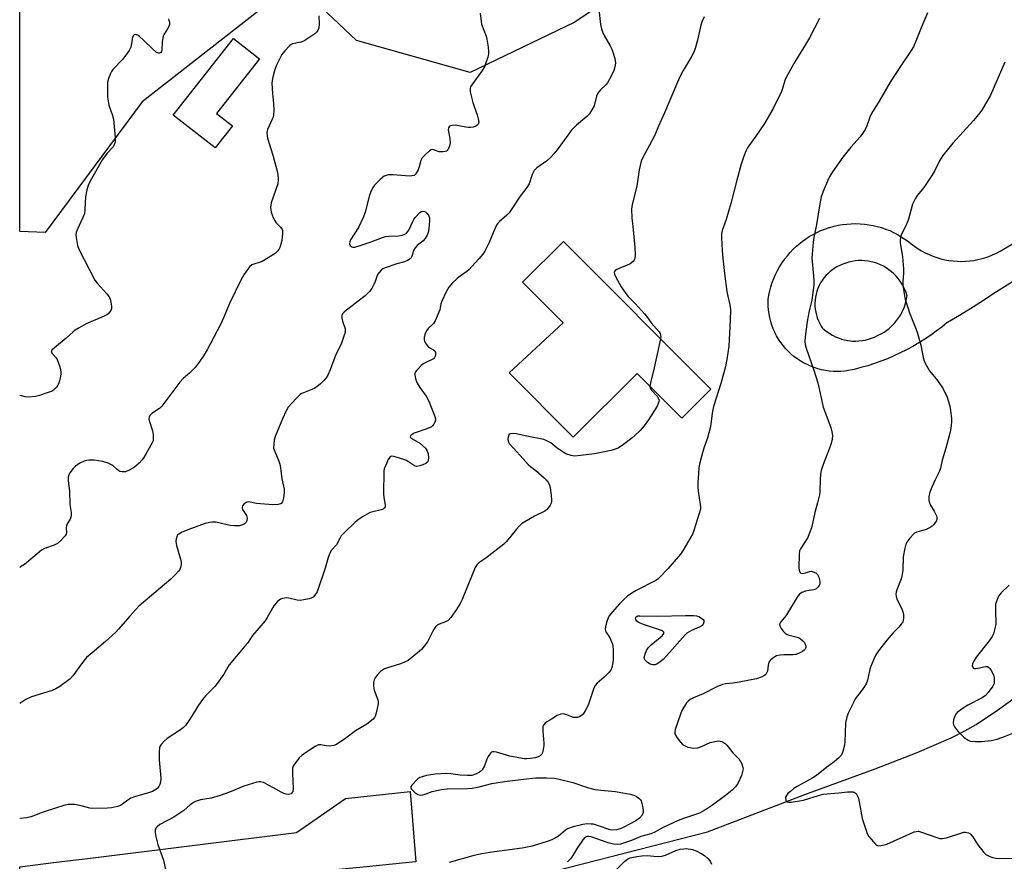
# Model space of a CAD drawing. Units: inches. Extents: x 1255762 to 1261762, y 485455 to 489455.
# Drawn here: x 1255762 to 1256124, y 488848 to 489158 of the extents above; entities that cross this region are included whole.
import ezdxf

# ---------------------------------------------------------------- set-up
doc = ezdxf.new("R2010")
doc.units = ezdxf.units.IN
doc.header["$MEASUREMENT"] = 0
for name, color, linetype in [('BLDG-Footprint', 5, 'Continuous'), ('BLDG-Ruin', 8, 'Continuous'), ('HYDRO-Single Line Stream', 4, 'Continuous'), ('NTRL-Trees', 3, 'Continuous'), ('TRANS-Road', 130, 'Continuous'), ('Undefined', 1, 'Continuous')]:
    doc.layers.add(name, color=color, linetype=linetype)

msp = doc.modelspace()

# ---------------------------------------------------------------- linework, layer by layer
at = {"layer": 'BLDG-Footprint', "elevation": 334.41}
msp.add_lwpolyline([(1255962.14, 489076.03), (1256016.39, 489021.66), (1256005.67, 489010.97), (1255989.23, 489027.45), (1255965.77, 489004.04), (1255942.2, 489027.66), (1255962.07, 489046.03), (1255947.11, 489061.02)], close=True, dxfattribs=at)
at = {"layer": 'BLDG-Ruin', "elevation": 340.83}
msp.add_lwpolyline([(1255840.25, 489118.57), (1255833.85, 489110.44), (1255818.49, 489122.53), (1255840.7, 489150.75), (1255850.23, 489143.25), (1255834.42, 489123.16)], close=True, dxfattribs=at)
at = {"layer": 'HYDRO-Single Line Stream'}
msp.add_lwpolyline([(1255923.09, 488835.19), (1256015.21, 488858.75), (1256051.02, 488872.45), (1256076.92, 488881.93), (1256092.32, 488887.92), (1256104.88, 488893.4), (1256109.92, 488895.9), (1256114.06, 488898.21), (1256121.99, 488903.51), (1256135.04, 488913.02)], dxfattribs=at)
at = {"layer": 'NTRL-Trees'}
msp.add_lwpolyline([(1256178.14, 489325.71), (1256111.18, 489266.64), (1256099.21, 489256.08), (1256066.91, 489228.76), (1256028.37, 489198.59), (1255966.36, 489156.7), (1255927.82, 489138.26), (1255885.93, 489149.99), (1255868.62, 489166.39), (1255853.5, 489163.69), (1255807, 489127.47), (1255771.25, 489079.28), (1255761.95, 489079.68), (1255761.96, 489184.09), (1255762, 489184.12), (1255803.88, 489217.75), (1255859.13, 489297.13), (1255880.75, 489328.16), (1255940.12, 489408.28), (1255960.36, 489455.38), (1256180.01, 489455.36)], dxfattribs=at)
at = {"layer": 'TRANS-Road'}
msp.add_lwpolyline([(1255905.23, 488847.48), (1255888.4, 488845.81), (1255867.87, 488843.77), (1255819.11, 488838.93), (1255818.28, 488838.85), (1255814.9, 488838.51), (1255810.23, 488837.85), (1255785.18, 488834.31), (1255761.93, 488831.02), (1255761.93, 488845.93), (1255775.42, 488847.66), (1255788.93, 488849.23), (1255863.84, 488858.5), (1255881.88, 488871.09), (1255905.65, 488873.59), (1255907.81, 488847.74)], close=True, dxfattribs=at)
msp.add_polyline3d([(1256152.06, 489076.49, 0), (1256120.56, 489056.87, 0), (1256116.39, 489054.11, 0), (1256112.17, 489051.41, 0), (1256107.91, 489048.79, 0), (1256103.6, 489046.23, 0), (1256103.48, 489046.17, 0), (1256101.48, 489044.54, 0), (1256099.42, 489042.97, 0), (1256097.32, 489041.48, 0), (1256095.17, 489040.04, 0), (1256092.98, 489038.67, 0), (1256090.75, 489037.38, 0), (1256088.48, 489036.15, 0), (1256086.17, 489034.99, 0), (1256083.83, 489033.91, 0), (1256081.45, 489032.9, 0), (1256079.05, 489031.96, 0), (1256076.61, 489031.09, 0), (1256074.16, 489030.31, 0), (1256071.67, 489029.6, 0), (1256069.17, 489028.96, 0), (1256068.48, 489028.8, 0), (1256067.09, 489028.53, 0), (1256065.68, 489028.33, 0), (1256064.26, 489028.21, 0), (1256062.83, 489028.17, 0), (1256061.41, 489028.21, 0), (1256059.99, 489028.33, 0), (1256058.58, 489028.53, 0), (1256057.18, 489028.81, 0), (1256055.8, 489029.17, 0), (1256054.45, 489029.6, 0), (1256053.12, 489030.11, 0), (1256051.82, 489030.7, 0), (1256050.55, 489031.35, 0), (1256049.33, 489032.08, 0), (1256048.15, 489032.87, 0), (1256047.01, 489033.73, 0), (1256045.92, 489034.65, 0), (1256044.89, 489035.63, 0), (1256043.91, 489036.67, 0), (1256043, 489037.76, 0), (1256042.14, 489038.9, 0), (1256041.35, 489040.08, 0), (1256040.63, 489041.31, 0), (1256039.98, 489042.58, 0), (1256039.95, 489042.64, 0), (1256039.38, 489043.94, 0), (1256038.87, 489045.27, 0), (1256038.45, 489046.63, 0), (1256038.1, 489048.01, 0), (1256037.83, 489049.41, 0), (1256037.64, 489050.82, 0), (1256037.53, 489052.24, 0), (1256037.49, 489053.67, 0), (1256037.52, 489054.65, 0), (1256037.78, 489056.24, 0), (1256038.11, 489057.81, 0), (1256038.53, 489059.36, 0), (1256039.03, 489060.9, 0), (1256039.59, 489062.4, 0), (1256040.24, 489063.88, 0), (1256040.95, 489065.32, 0), (1256041.74, 489066.72, 0), (1256042.59, 489068.09, 0), (1256043.51, 489069.41, 0), (1256043.59, 489069.51, 0), (1256044.58, 489070.78, 0), (1256045.63, 489071.99, 0), (1256046.74, 489073.16, 0), (1256047.91, 489074.26, 0), (1256048.75, 489074.99, 0), (1256050, 489076, 0), (1256051.31, 489076.94, 0), (1256052.66, 489077.81, 0), (1256054.05, 489078.62, 0), (1256055.48, 489079.35, 0), (1256056.95, 489080.02, 0), (1256058.44, 489080.61, 0), (1256059.97, 489081.13, 0), (1256060.21, 489081.2, 0), (1256061.76, 489081.63, 0), (1256063.33, 489081.98, 0), (1256064.92, 489082.25, 0), (1256066.52, 489082.44, 0), (1256068.12, 489082.56, 0), (1256069.73, 489082.59, 0), (1256071.34, 489082.54, 0), (1256072.94, 489082.41, 0), (1256074.54, 489082.21, 0), (1256076.12, 489081.92, 0), (1256077.69, 489081.56, 0), (1256079.24, 489081.12, 0), (1256080.76, 489080.6, 0), (1256082.26, 489080.01, 0), (1256083.72, 489079.34, 0), (1256085.15, 489078.6, 0), (1256086.54, 489077.79, 0), (1256087.89, 489076.92, 0), (1256089.19, 489075.97, 0), (1256090.2, 489075.17, 0), (1256091.42, 489074.25, 0), (1256092.69, 489073.38, 0), (1256094, 489072.59, 0), (1256095.35, 489071.86, 0), (1256096.74, 489071.2, 0), (1256098.16, 489070.62, 0), (1256099.61, 489070.11, 0), (1256101.08, 489069.68, 0), (1256102.57, 489069.33, 0), (1256104.08, 489069.05, 0), (1256105.6, 489068.86, 0), (1256107.13, 489068.74, 0), (1256108.67, 489068.7, 0), (1256110.2, 489068.75, 0), (1256111.73, 489068.87, 0), (1256113.25, 489069.07, 0), (1256114.76, 489069.35, 0), (1256115.82, 489069.6, 0), (1256117.3, 489070.02, 0), (1256118.75, 489070.51, 0), (1256120.17, 489071.07, 0), (1256121.57, 489071.71, 0), (1256122.93, 489072.42, 0), (1256123.58, 489072.8, 0), (1256256.13, 489151.57, 0)], dxfattribs=at)
msp.add_polyline3d([(1256073.15, 489068.92, 0), (1256071.96, 489068.98, 0), (1256070.77, 489068.97, 0), (1256069.59, 489068.87, 0), (1256068.41, 489068.69, 0), (1256067.24, 489068.44, 0), (1256066.1, 489068.1, 0), (1256064.98, 489067.69, 0), (1256063.89, 489067.21, 0), (1256062.84, 489066.66, 0), (1256062.21, 489066.28, 0), (1256061.27, 489065.67, 0), (1256060.39, 489064.99, 0), (1256059.56, 489064.26, 0), (1256058.78, 489063.46, 0), (1256058.06, 489062.62, 0), (1256057.4, 489061.72, 0), (1256056.81, 489060.78, 0), (1256056.29, 489059.79, 0), (1256055.83, 489058.78, 0), (1256055.46, 489057.73, 0), (1256055.16, 489056.66, 0), (1256054.94, 489055.57, 0), (1256054.79, 489054.47, 0), (1256054.73, 489053.36, 0), (1256054.75, 489052.24, 0), (1256054.85, 489051.14, 0), (1256055.02, 489050.04, 0), (1256055.28, 489048.96, 0), (1256055.61, 489047.89, 0), (1256056.01, 489046.86, 0), (1256056.49, 489045.86, 0), (1256057.05, 489044.89, 0), (1256057.42, 489044.31, 0), (1256058.3, 489043.52, 0), (1256059.23, 489042.78, 0), (1256060.2, 489042.12, 0), (1256061.22, 489041.51, 0), (1256062.28, 489040.98, 0), (1256063.37, 489040.52, 0), (1256064.49, 489040.14, 0), (1256065.63, 489039.83, 0), (1256066.79, 489039.6, 0), (1256067.96, 489039.45, 0), (1256068.59, 489039.4, 0), (1256069.77, 489039.37, 0), (1256070.95, 489039.42, 0), (1256072.13, 489039.55, 0), (1256073.29, 489039.76, 0), (1256074.44, 489040.05, 0), (1256075.57, 489040.41, 0), (1256076.67, 489040.85, 0), (1256077.73, 489041.37, 0), (1256078.05, 489041.54, 0), (1256079.14, 489042.09, 0), (1256080.19, 489042.71, 0), (1256081.2, 489043.39, 0), (1256082.16, 489044.14, 0), (1256082.44, 489044.39, 0), (1256083.34, 489045.22, 0), (1256084.17, 489046.11, 0), (1256084.95, 489047.05, 0), (1256085.66, 489048.04, 0), (1256086.31, 489049.07, 0), (1256086.89, 489050.15, 0), (1256087.23, 489050.87, 0), (1256087.69, 489052, 0), (1256088.07, 489053.16, 0), (1256088.38, 489054.34, 0), (1256088.6, 489055.54, 0), (1256088.68, 489056.08, 0), (1256088.32, 489057.21, 0), (1256087.88, 489058.32, 0), (1256087.37, 489059.39, 0), (1256086.79, 489060.43, 0), (1256086.14, 489061.43, 0), (1256085.42, 489062.38, 0), (1256084.65, 489063.28, 0), (1256083.81, 489064.13, 0), (1256082.92, 489064.92, 0), (1256081.98, 489065.65, 0), (1256080.99, 489066.31, 0), (1256079.96, 489066.9, 0), (1256078.89, 489067.43, 0), (1256077.78, 489067.88, 0), (1256076.66, 489068.26, 0), (1256075.5, 489068.55, 0), (1256074.33, 489068.78, 0)], close=True, dxfattribs=at)
at = {"layer": 'Undefined'}
for points, elevation in [([(1255975.11, 489161.55), (1255975.81, 489155.93), (1255976.13, 489154.24), (1255976.5, 489153.17), (1255977.09, 489151.87), (1255979.3, 489148.06), (1255979.98, 489146.77), (1255980.48, 489145.38), (1255981.05, 489143.38), (1255981.22, 489142.52), (1255981.25, 489141.69), (1255981.05, 489140.3), (1255980.71, 489138.94), (1255979.73, 489136.86), (1255978.31, 489134.37), (1255977.76, 489133.73), (1255975.75, 489131.8), (1255974.77, 489130.55), (1255974.34, 489129.54), (1255973.39, 489125.93), (1255972.62, 489124.42), (1255971.71, 489123.01), (1255970.72, 489121.99), (1255967, 489118.82), (1255965.02, 489116.82), (1255964.1, 489115.68), (1255959.83, 489109.78), (1255958.59, 489108.23), (1255957.61, 489107.17), (1255955.91, 489105.56), (1255952.36, 489103.09), (1255951.72, 489102.53), (1255951.39, 489102.1), (1255950.59, 489100.66), (1255949.47, 489097.3), (1255948.63, 489095.84), (1255946.19, 489092.74), (1255943.16, 489088.06), (1255942.11, 489086.62), (1255941.32, 489085.77), (1255938.57, 489083.35), (1255938.02, 489082.74), (1255937.54, 489082.03), (1255936.88, 489080.74), (1255934.79, 489075.61), (1255933.25, 489072.5), (1255932.48, 489071.31), (1255931.02, 489069.6), (1255927.31, 489065.61), (1255926.53, 489064.94), (1255924.12, 489063.27), (1255922.98, 489062.37), (1255921.28, 489060.77), (1255919.98, 489059.16), (1255918.91, 489057.44), (1255917.32, 489054.1), (1255917.01, 489053.05), (1255916.68, 489050.91), (1255914.94, 489046.77), (1255914.32, 489045.87), (1255912.35, 489044.02), (1255911.72, 489043.15), (1255911.16, 489041.79), (1255910.85, 489040.68), (1255910.8, 489039.86), (1255910.93, 489039.37), (1255911.59, 489038.19), (1255912.48, 489037.15), (1255912.89, 489036.85), (1255914.24, 489036.21), (1255914.78, 489035.78), (1255915.05, 489035.14), (1255915, 489034.08), (1255914.71, 489033.37), (1255914.27, 489032.86), (1255913.6, 489032.45), (1255911.77, 489031.64), (1255910.73, 489031.08), (1255909.8, 489030.35), (1255908.71, 489029.34), (1255908.1, 489028.71), (1255907.61, 489028.04), (1255907.45, 489027.55), (1255907.43, 489026.78), (1255907.74, 489025.17), (1255908.3, 489023.91), (1255909.31, 489022.26), (1255911.65, 489019.05), (1255912.62, 489017.31), (1255914.83, 489011.56), (1255915.03, 489010.79), (1255915.03, 489010.27), (1255914.81, 489009.5), (1255914.44, 489008.77), (1255913.95, 489008.14), (1255913.51, 489007.82), (1255911.43, 489006.9), (1255907.89, 489005.74), (1255907.13, 489005.43), (1255906.05, 489004.78), (1255905.78, 489004.49), (1255905.7, 489004.2), (1255905.8, 489003.93), (1255906.12, 489003.6), (1255909.23, 489001.83), (1255911.37, 489000)], 336), ([(1255816.68, 489157.98), (1255816.88, 489157.47), (1255817.04, 489156.71), (1255817.05, 489155.94), (1255816.86, 489155.2), (1255816.37, 489154.28), (1255815.09, 489152.34), (1255814.74, 489151.57), (1255814.42, 489149.64), (1255814.21, 489146.45), (1255814.09, 489145.94), (1255813.85, 489145.55), (1255813.48, 489145.32), (1255813.05, 489145.31), (1255812.15, 489145.75), (1255811.04, 489146.66), (1255807.44, 489150.27), (1255806.1, 489151.49), (1255805.41, 489151.92), (1255804.95, 489152.09), (1255804.53, 489152.16), (1255804.14, 489152.1), (1255803.7, 489151.72), (1255803.42, 489151.06), (1255802.8, 489147.57), (1255802.6, 489147.05), (1255802.18, 489146.29), (1255799.93, 489143.18), (1255796.2, 489139.34), (1255795.7, 489138.63), (1255795.34, 489137.88), (1255794.63, 489136.02), (1255794.3, 489134.65), (1255794.22, 489132.61), (1255794.29, 489129.11), (1255794.47, 489127.65), (1255794.76, 489126.22), (1255796.08, 489122.39), (1255796.42, 489120.99), (1255797.1, 489114.31), (1255797.13, 489113.44), (1255797.04, 489112.61), (1255796.69, 489111.6), (1255796.29, 489110.9), (1255794.17, 489108.47), (1255792.45, 489106.18), (1255787.94, 489098.19), (1255787.16, 489096.68), (1255786.64, 489095.05), (1255786.12, 489092.51), (1255785.95, 489087.76), (1255785.74, 489086.34), (1255785.16, 489084.81), (1255783.05, 489080.35), (1255782.68, 489079.29), (1255782.6, 489078.46), (1255782.8, 489076.77), (1255783.23, 489074.5), (1255783.68, 489073.18), (1255789.62, 489061.84), (1255790.49, 489060.71), (1255793.99, 489056.8), (1255794.88, 489055.63), (1255795.23, 489054.84), (1255795.51, 489053.7), (1255795.73, 489052.25), (1255795.7, 489051.4), (1255795.45, 489050.68), (1255795.05, 489050.01), (1255794.53, 489049.43), (1255794.06, 489049.09), (1255793, 489048.56), (1255786.39, 489045.68), (1255783.84, 489044.3), (1255782.37, 489043.4), (1255781.46, 489042.65), (1255779.1, 489040.4), (1255774.73, 489036.9), (1255773.8, 489036.02), (1255773.59, 489035.66), (1255773.58, 489035.29), (1255773.96, 489034.7), (1255775.26, 489033.31), (1255775.7, 489032.6), (1255776.7, 489029.9), (1255776.99, 489028.79), (1255777.09, 489028.01), (1255777.08, 489027.27), (1255776.96, 489026.42), (1255776.58, 489024.73), (1255776.24, 489023.64), (1255776.01, 489023.13), (1255775.53, 489022.47), (1255774.34, 489021.32), (1255773.63, 489020.86), (1255772.83, 489020.52), (1255769.17, 489019.33), (1255767.73, 489019.02), (1255765.36, 489018.79), (1255763.91, 489018.84), (1255762.54, 489019.17), (1255761.95, 489019.37)], 342), ([(1255872.07, 489159.13), (1255872.2, 489156.18), (1255872.03, 489154.61), (1255871.68, 489153.64), (1255871.23, 489153.01), (1255870.59, 489152.43), (1255866.88, 489150), (1255866.13, 489149.65), (1255865.42, 489149.42), (1255862.42, 489148.76), (1255861.92, 489148.55), (1255861.26, 489148.06), (1255859.51, 489146.19), (1255858.48, 489144.82), (1255856.42, 489140.65), (1255855.69, 489138.77), (1255855, 489135.95), (1255854.79, 489134.24), (1255854.96, 489130.44), (1255855.37, 489126.75), (1255855.46, 489124.06), (1255855.41, 489122.58), (1255855.22, 489121.78), (1255854.92, 489121.03), (1255853.13, 489117.23), (1255852.99, 489116.7), (1255852.94, 489115.84), (1255853.03, 489114.96), (1255853.22, 489114.09), (1255855.16, 489107.82), (1255856.66, 489102.38), (1255857.02, 489100.64), (1255857.11, 489098.66), (1255856.98, 489097.28), (1255854.57, 489090.21), (1255854.34, 489089.37), (1255854.23, 489088.54), (1255854.34, 489087.7), (1255854.57, 489086.86), (1255855.23, 489084.91), (1255855.69, 489083.84), (1255856.35, 489082.95), (1255858.09, 489081.14), (1255858.52, 489080.48), (1255858.69, 489080.02), (1255858.74, 489078.93), (1255858.42, 489076.36), (1255858.14, 489074.99), (1255857.71, 489073.79), (1255857.33, 489073.08), (1255856.81, 489072.41), (1255855.99, 489071.62), (1255855.05, 489070.94), (1255851.25, 489068.7), (1255847.37, 489067.39), (1255846.7, 489066.88), (1255846.14, 489066.22), (1255844.44, 489063.78), (1255843.45, 489062.01), (1255839.23, 489053.24), (1255837.13, 489048.18), (1255835.9, 489045.44), (1255830.91, 489036.15), (1255829.62, 489033.98), (1255827.61, 489031.08), (1255826.51, 489029.71), (1255824.44, 489027.61), (1255822.16, 489025.63), (1255820.86, 489024.24), (1255814.27, 489015.41), (1255813.36, 489014.55), (1255810.61, 489012.75), (1255809.84, 489012.03), (1255809.55, 489011.37), (1255809.54, 489010.58), (1255809.73, 489009.74), (1255810.77, 489006.33), (1255811.02, 489004.92), (1255811.13, 489003.51), (1255811.02, 489002.7), (1255810.8, 489002.14), (1255809.56, 489000)], 340), ([(1255931.42, 489160.08), (1255932, 489155.99), (1255933.66, 489151.58), (1255933.99, 489150.46), (1255934.45, 489147.57), (1255934.59, 489145.84), (1255934.5, 489144.99), (1255934.24, 489143.86), (1255933.49, 489141.35), (1255933.07, 489140.28), (1255931.97, 489138.56), (1255928.36, 489133.68), (1255927.95, 489132.98), (1255927.78, 489132.49), (1255927.74, 489131.95), (1255927.85, 489131.12), (1255928.82, 489127.13), (1255929.25, 489125.71), (1255930.36, 489122.62), (1255930.75, 489121.2), (1255930.93, 489119.81), (1255930.74, 489119.16), (1255930.41, 489118.79), (1255929.71, 489118.37), (1255928.93, 489118.1), (1255927.88, 489117.95), (1255927.08, 489117.94), (1255926.23, 489118.04), (1255922.21, 489118.83), (1255921.13, 489118.76), (1255920.22, 489118.41), (1255919.83, 489117.88), (1255919.72, 489117.17), (1255920.34, 489113.87), (1255920.46, 489112.22), (1255920.2, 489111.08), (1255919.63, 489109.8), (1255919.08, 489109.28), (1255918.59, 489109.11), (1255917.77, 489108.99), (1255916.93, 489108.99), (1255916.42, 489109.08), (1255914.69, 489109.68), (1255913.92, 489109.84), (1255913.44, 489109.77), (1255912.77, 489109.38), (1255911.06, 489107.84), (1255910.13, 489106.76), (1255909.64, 489105.78), (1255909.02, 489103.45), (1255908.61, 489102.39), (1255907.9, 489101.12), (1255907.55, 489100.69), (1255907.14, 489100.36), (1255906.36, 489100.13), (1255905.5, 489100.11), (1255899.4, 489100.59), (1255897.7, 489100.57), (1255896.92, 489100.36), (1255896.19, 489100.03), (1255895.49, 489099.56), (1255894.61, 489098.79), (1255892.54, 489096.7), (1255892.03, 489095.99), (1255891.34, 489094.68), (1255890.73, 489093.03), (1255889.14, 489086.81), (1255888.56, 489085.11), (1255886.74, 489081.22), (1255883.76, 489076.62), (1255883.48, 489075.88), (1255883.4, 489075.17), (1255883.64, 489074.53), (1255884.17, 489074.07), (1255884.61, 489073.93), (1255885.33, 489073.95), (1255887.25, 489074.51), (1255891.34, 489075.94), (1255895.5, 489077.51), (1255896.62, 489077.86), (1255897.81, 489078.03), (1255901.36, 489078.08), (1255902.75, 489078.31), (1255903.54, 489078.56), (1255904.39, 489079.15), (1255905.23, 489080.19), (1255906.63, 489083.42), (1255907.02, 489084.13), (1255907.51, 489084.81), (1255909.24, 489086.68), (1255909.87, 489087.12), (1255910.31, 489087.22), (1255911, 489087.09), (1255911.43, 489086.84), (1255911.81, 489086.49), (1255912.58, 489085.43), (1255912.83, 489084.7), (1255912.84, 489083.62), (1255912.59, 489080.64), (1255912.31, 489079.32), (1255911.94, 489078.31), (1255911.22, 489077.15), (1255910.52, 489076.31), (1255908.28, 489074.51), (1255907.5, 489073.68), (1255906.97, 489072.67), (1255906.3, 489070.46), (1255906.03, 489069.98), (1255905.65, 489069.6), (1255904.68, 489069.01), (1255903.6, 489068.55), (1255900.77, 489067.78), (1255896.48, 489066.39), (1255895.69, 489066), (1255895.03, 489065.49), (1255894.26, 489064.67), (1255893.78, 489063.98), (1255893.44, 489063.19), (1255892.82, 489061.25), (1255892.36, 489060.21), (1255891.54, 489058.72), (1255890.7, 489057.63), (1255889.09, 489056.05), (1255882.23, 489050.76), (1255881.38, 489050.03), (1255880.84, 489049.44), (1255880.53, 489048.77), (1255880.53, 489047.76), (1255880.8, 489046.68), (1255881.76, 489043.94), (1255881.83, 489043.39), (1255881.73, 489042.58), (1255881.33, 489041.23), (1255880.26, 489038.26), (1255878.36, 489034.38), (1255876.22, 489028.74), (1255875.42, 489026.85), (1255874.82, 489025.9), (1255873.94, 489024.83), (1255872.66, 489023.61), (1255871.3, 489022.49), (1255870.56, 489022.04), (1255869.5, 489021.54), (1255865.87, 489020.12), (1255865.19, 489019.67), (1255863.76, 489018.25), (1255860.84, 489015), (1255860.08, 489013.75), (1255858.68, 489010.81), (1255856.02, 489004.26), (1255855.64, 489002.86), (1255855.38, 489000)], 338), ([(1256013.95, 489158.74), (1256013.22, 489157.15), (1256012.67, 489155.62), (1256011.5, 489150.08), (1256010.64, 489147.03), (1256010.14, 489145.68), (1256009.2, 489143.86), (1256006.25, 489139.01), (1256004.87, 489136.36), (1256002.36, 489130.61), (1255999.33, 489123.35), (1255997.17, 489118.5), (1255995.8, 489115.17), (1255993.76, 489111.22), (1255991.47, 489107.12), (1255990.79, 489105.53), (1255990.07, 489102.44), (1255989.11, 489096.34), (1255987.47, 489089.68), (1255987.18, 489087.94), (1255987.32, 489084.75), (1255987.72, 489081.54), (1255988.46, 489073.98), (1255988.53, 489070.81), (1255988.45, 489069.97), (1255988.32, 489069.5), (1255988.12, 489069.11), (1255987.77, 489068.71), (1255986.65, 489067.86), (1255985.39, 489067.16), (1255983.16, 489066.36), (1255981.82, 489065.76), (1255981.16, 489065.33), (1255980.88, 489064.97), (1255980.82, 489064.75), (1255980.89, 489064.02), (1255981.37, 489062.84), (1255983.39, 489059.37), (1255985.06, 489056.86), (1255985.94, 489055.84), (1255988.68, 489053.11), (1255991.98, 489049.46), (1255992.71, 489048.56), (1255994.39, 489046.15), (1255997.41, 489042.76), (1255997.77, 489042.15), (1255997.91, 489041.73), (1255997.96, 489040.96), (1255997.86, 489040.23)], 334), ([(1256056.36, 489158.05), (1256052.77, 489150.98), (1256050.56, 489147.24), (1256047.3, 489142.17), (1256044.22, 489136.59), (1256043.67, 489135.27), (1256042.85, 489132.34), (1256042.46, 489131.28), (1256039.32, 489124.96), (1256036.13, 489119.41), (1256033.02, 489114.78), (1256030.42, 489111.24), (1256029.96, 489110.5), (1256029.33, 489109.22), (1256028.43, 489107.11), (1256027.55, 489104.43), (1256025.92, 489098.61), (1256023.81, 489090.02), (1256022, 489084.17), (1256020.54, 489080.07), (1256020.33, 489078.96), (1256020.28, 489077.52), (1256020.54, 489072.55), (1256020.79, 489069.89), (1256021.4, 489064.27), (1256022.32, 489057.65), (1256022.62, 489055.95), (1256023.41, 489052.7), (1256023.63, 489051.03), (1256023.53, 489047.08), (1256023.01, 489037.49), (1256022.3, 489032.6), (1256021.83, 489030.03), (1256020.07, 489023.81), (1256017.38, 489015.27), (1256016.87, 489012.89), (1256016.4, 489008.82), (1256016.14, 489007.39), (1256015.18, 489003.74), (1256013.89, 489000)], 332), ([(1256096.15, 489160.22), (1256093.8, 489154.61), (1256091.94, 489149.78), (1256090.98, 489147.64), (1256090.2, 489146.37), (1256086.31, 489140.7), (1256082.41, 489134.72), (1256078.38, 489127.62), (1256075.54, 489123.11), (1256074.89, 489121.79), (1256073.86, 489118.55), (1256073.24, 489117.24), (1256072.27, 489115.74), (1256071.39, 489114.55), (1256067.96, 489110.73), (1256064.97, 489107.03), (1256061.17, 489101.61), (1256060.24, 489100.09), (1256059.72, 489099.04), (1256057.62, 489094.15), (1256057.03, 489092.49), (1256056.52, 489089.88), (1256055.3, 489082.24), (1256054.36, 489077.45), (1256054.12, 489075.74), (1256053.69, 489071.41), (1256053.64, 489069.97), (1256054.37, 489061.94), (1256054.39, 489060.02), (1256053.65, 489054.39), (1256052.66, 489050.49), (1256051.9, 489046.57), (1256051.13, 489040.92), (1256051.05, 489039.24), (1256051.19, 489038.16), (1256051.54, 489036.81), (1256054.33, 489028.62), (1256055.82, 489023.97), (1256057.82, 489015.09), (1256060.54, 489007.59), (1256061.01, 489005.97), (1256061.19, 489004.62), (1256061.08, 489003.24), (1256060.74, 489001.65), (1256060.14, 489000)], 330), ([(1256124.69, 489142.07), (1256119.32, 489129.88), (1256116.16, 489124.4), (1256114.97, 489122.76), (1256113.17, 489120.5), (1256105.53, 489112.22), (1256101.82, 489107.64), (1256100.57, 489105.65), (1256098.88, 489102.15), (1256097.8, 489100.36), (1256094.84, 489095.84), (1256092.54, 489093.04), (1256091.62, 489091.72), (1256091.11, 489090.79), (1256090.71, 489089.75), (1256089.18, 489084.3), (1256088.83, 489083.29), (1256088.19, 489081.82), (1256086.68, 489079.02), (1256086.31, 489077.94), (1256086.12, 489076.81), (1256086.09, 489075.66), (1256087.02, 489070.38), (1256087.32, 489065.96), (1256087.35, 489064.19), (1256087.12, 489061.39), (1256087.11, 489060.06), (1256087.55, 489056.81), (1256088, 489054.79), (1256089.59, 489049.77), (1256091.78, 489044.31), (1256092.36, 489042.65), (1256093.67, 489037.82), (1256094.58, 489033.34), (1256094.98, 489031.98), (1256095.89, 489030.16), (1256096.94, 489028.41), (1256099.84, 489024.91), (1256101.91, 489021.78), (1256103.38, 489018.79), (1256103.96, 489017.15), (1256104.42, 489015.47), (1256104.68, 489013.78), (1256104.97, 489010.94), (1256104.97, 489009.79), (1256104.85, 489008.33), (1256104.64, 489006.58), (1256104.42, 489005.49), (1256102.89, 489000)], 328), ([(1255997.86, 489040.23), (1255995.5, 489029.48), (1255994.14, 489023.95), (1255993.98, 489022.69)], 334), ([(1255993.98, 489022.69), (1255994.11, 489022.06), (1255994.49, 489021.42), (1255996.6, 489019.15), (1255997.18, 489018.27), (1255997.33, 489017.64), (1255997.29, 489017.16), (1255997.07, 489016.43), (1255996.63, 489015.46), (1255993.47, 489010.35), (1255991.87, 489008.23), (1255990.36, 489006.52), (1255988.48, 489004.63), (1255987.36, 489003.67), (1255984.24, 489001.3), (1255982.23, 489000)], 334), ([(1255959.82, 489000), (1255957.47, 489001.92), (1255955.99, 489002.72), (1255954.95, 489003.13), (1255948.64, 489004.32), (1255944.72, 489005.26), (1255943.61, 489005.37), (1255942.59, 489005.3), (1255942.2, 489005.12), (1255941.87, 489004.52), (1255941.7, 489003.43), (1255941.74, 489002.58), (1255941.87, 489002.13), (1255942.16, 489001.67), (1255943.8, 489000)], 334), ([(1255943.8, 489000), (1255947.27, 488996.01), (1255949.15, 488993.96), (1255949.96, 488993.22), (1255951.93, 488991.71), (1255955.07, 488989.03), (1255955.91, 488988.22), (1255956.56, 488987.31), (1255957.03, 488986.32), (1255957.26, 488985.5), (1255957.63, 488982.59), (1255957.77, 488980.85), (1255957.73, 488980.28), (1255957.6, 488979.76), (1255957.24, 488979.03), (1255956.62, 488978.11), (1255955.9, 488977.27), (1255955.25, 488976.78), (1255951.49, 488974.9), (1255947.92, 488972.9), (1255946.71, 488972.1), (1255945.85, 488971.29), (1255944.85, 488970.18), (1255941.21, 488965.65), (1255940.23, 488964.59), (1255933.62, 488959.53), (1255930.99, 488957.71), (1255930.41, 488957.18), (1255929.67, 488956.02), (1255928.72, 488953.96), (1255924.88, 488944.24), (1255924.11, 488942.75), (1255922.81, 488940.61), (1255920.68, 488937.6), (1255919.7, 488936.58), (1255918.75, 488936.05), (1255916.34, 488935.25), (1255915.66, 488934.81), (1255915.07, 488934.26), (1255914.29, 488933.09), (1255912.05, 488928.71), (1255910.91, 488927.15), (1255909.82, 488925.91), (1255906.34, 488922.88), (1255904.96, 488921.86), (1255903.93, 488921.34), (1255901.76, 488920.47), (1255897.31, 488919.13), (1255896.24, 488918.7), (1255894.75, 488917.75), (1255893.52, 488916.45), (1255892.82, 488915.49), (1255892.46, 488914.74), (1255892.24, 488913.69), (1255892.17, 488912.35), (1255892.47, 488910.95), (1255893.74, 488907.33), (1255893.89, 488906.49), (1255893.88, 488905.92), (1255893.57, 488904.2), (1255892.91, 488901.63), (1255892.56, 488900.86), (1255892.02, 488900.2), (1255889.73, 488898.34), (1255885.55, 488895.91), (1255882, 488893.24), (1255878.6, 488890.88), (1255877.55, 488890.5), (1255875.88, 488890.34), (1255874.76, 488890.4), (1255872.85, 488890.82), (1255871.98, 488890.74), (1255870.73, 488890.14), (1255868.28, 488888.6), (1255865.9, 488886.99), (1255864.81, 488886.06), (1255863.07, 488883.7), (1255862.63, 488882.95), (1255862.36, 488882.16), (1255862.32, 488880.41), (1255862.67, 488874.65), (1255862.44, 488873.58), (1255862.19, 488873.12), (1255861.85, 488872.77), (1255861.44, 488872.58), (1255860.92, 488872.54), (1255860.08, 488872.67), (1255859.23, 488872.92), (1255858.15, 488873.39), (1255855.35, 488874.99), (1255851.7, 488876.88), (1255850.63, 488877.2), (1255850.08, 488877.19), (1255849.23, 488877.04), (1255844.41, 488875.63), (1255839.13, 488873.36), (1255835.77, 488872.12), (1255832.37, 488871.22), (1255828.55, 488870.58), (1255826.64, 488869.99), (1255825.89, 488869.57), (1255824.71, 488868.74), (1255822.36, 488866.67), (1255820.19, 488865.09), (1255818.69, 488864.18), (1255813.59, 488861.43), (1255812.5, 488860.64), (1255812.05, 488860.06), (1255811.81, 488859.36), (1255811.82, 488858.52), (1255812.07, 488857.06), (1255812.74, 488854.15), (1255814.43, 488849.7), (1255814.86, 488848.29), (1255816.81, 488839.08)], 334), ([(1256013.89, 489000), (1256013.05, 488997.44), (1256012.22, 488994.06), (1256011.97, 488992.7), (1256011.81, 488990.72), (1256011.63, 488987.17), (1256011.63, 488985.73), (1256011.8, 488984.14), (1256012.52, 488979.24), (1256012.6, 488978.38), (1256012.56, 488977.53), (1256012.03, 488975.56), (1256010.13, 488969.68), (1256009.61, 488968.31), (1256006.16, 488962.39), (1256005.23, 488960.97), (1256000.56, 488955.57), (1255997.53, 488952.36), (1255996.89, 488951.76), (1255996.18, 488951.27), (1255988.89, 488947.57), (1255987.66, 488946.79), (1255985.76, 488945.44), (1255984.43, 488944.31), (1255982.75, 488942.68), (1255980.04, 488939.63), (1255978.97, 488938.27), (1255978.58, 488937.51), (1255978.02, 488935.86), (1255977.58, 488934.19), (1255977.49, 488933.38), (1255977.58, 488932.86), (1255977.8, 488932.35), (1255979.06, 488930.36), (1255979.61, 488929.29), (1255980.06, 488928.19), (1255980.28, 488927.34), (1255980.41, 488925.6), (1255980.44, 488922.37), (1255980.3, 488920.93), (1255979.98, 488919.25), (1255979.55, 488918.23), (1255978.82, 488917.36), (1255977.13, 488915.74), (1255974.51, 488913.48), (1255973.77, 488912.64), (1255973.16, 488911.32), (1255971.22, 488905.38), (1255970.17, 488903.28), (1255969.39, 488902.07), (1255968.83, 488901.54), (1255968.13, 488901.16), (1255967.33, 488900.9), (1255966.52, 488900.81), (1255965.77, 488900.89), (1255965.25, 488901.03), (1255963.37, 488901.85), (1255962.56, 488902.11), (1255962.02, 488902.17), (1255961.2, 488902.05), (1255959.88, 488901.55), (1255957.71, 488900.21), (1255956, 488899.27), (1255955.35, 488898.79), (1255954.78, 488897.98), (1255954.61, 488897.51), (1255954.54, 488896.96), (1255954.57, 488895.79), (1255954.96, 488891.36), (1255954.92, 488890.49), (1255954.7, 488889.07), (1255954.41, 488887.97), (1255954.05, 488887.26), (1255953.52, 488886.69), (1255952.85, 488886.31), (1255951.75, 488886.01), (1255950.01, 488885.76), (1255948.56, 488885.63), (1255947.68, 488885.67), (1255942.39, 488886.64), (1255937.43, 488888.05), (1255936.58, 488888.2), (1255936.06, 488888.2), (1255935.62, 488888.03), (1255935.24, 488887.7), (1255934.43, 488886.55), (1255933.91, 488885.51), (1255933.05, 488883.02), (1255932.2, 488881.64), (1255931.67, 488881.05), (1255931.22, 488880.72), (1255929.72, 488879.95), (1255928.38, 488879.55), (1255926.68, 488879.5), (1255924.11, 488879.63), (1255920.71, 488880.16), (1255918.97, 488880.19), (1255914.9, 488880), (1255911.76, 488879.52), (1255910.09, 488879.06), (1255909.29, 488878.71), (1255908.57, 488878.26), (1255907.73, 488877.5), (1255906.76, 488876.45), (1255906.25, 488875.82), (1255905.93, 488875.2), (1255905.96, 488874.8), (1255906.19, 488874.41), (1255907.36, 488873.3), (1255908.49, 488872.51), (1255908.97, 488872.33), (1255909.5, 488872.29), (1255910.33, 488872.4), (1255911.17, 488872.63), (1255913.8, 488873.65), (1255917.29, 488874.34), (1255919.3, 488874.56), (1255926.77, 488874.73), (1255928.51, 488874.86), (1255931.16, 488875.38), (1255935.75, 488876.55), (1255940.38, 488877.33), (1255947.44, 488878.17), (1255952.02, 488878.62), (1255955.92, 488878.65), (1255958.84, 488878.46), (1255960.55, 488878.15), (1255965.57, 488876.92), (1255971.37, 488875), (1255973.67, 488874.37), (1255975.96, 488874.06), (1255981.27, 488873.59), (1255986.71, 488872.65), (1255988.1, 488872.29), (1255989.07, 488871.79), (1255989.94, 488871.17), (1255990.47, 488870.6), (1255990.73, 488870.12), (1255991.13, 488868.74), (1255991.5, 488866.74), (1255991.49, 488865.91), (1255991.07, 488864.9), (1255990.2, 488863.79), (1255988.8, 488862.83), (1255984.1, 488860.31), (1255983.04, 488859.92), (1255981.7, 488859.55), (1255980.34, 488859.35), (1255979.3, 488859.49), (1255975.1, 488861.02), (1255973.15, 488861.57), (1255972.33, 488861.65), (1255970.93, 488861.66), (1255969.22, 488861.45), (1255965.77, 488860.61), (1255963.65, 488859.87), (1255962.86, 488859.37), (1255960.33, 488857.18), (1255958.88, 488856.28), (1255957.86, 488855.77), (1255956.2, 488855.2), (1255950.66, 488853.52), (1255946.89, 488852.74), (1255936.8, 488851.45), (1255931.99, 488850.68), (1255928.75, 488849.94), (1255920.05, 488847.47)], 332), ([(1255982.23, 489000), (1255979.77, 488999.11), (1255973.56, 488997.93), (1255968.4, 488997.23), (1255966.39, 488997.07), (1255964.97, 488997.27), (1255963.05, 488997.9), (1255962, 488998.5), (1255959.82, 489000)], 334), ([(1256060.14, 489000), (1256057.79, 488993.93), (1256057.08, 488991.8), (1256056.83, 488990.42), (1256056.62, 488988.47), (1256056.57, 488984.21), (1256056.42, 488982.77), (1256055.73, 488979.87), (1256054.86, 488976.74), (1256053.42, 488970.68), (1256052.65, 488968.44), (1256052.07, 488967.09), (1256049.38, 488962.91), (1256049.1, 488962.13), (1256048.93, 488960.98), (1256048.84, 488955.93), (1256048.92, 488955.08), (1256049.16, 488954.35), (1256049.58, 488953.97), (1256050.23, 488953.89), (1256051.21, 488954.09), (1256052.77, 488954.63), (1256053.29, 488954.67), (1256054.08, 488954.5), (1256055.08, 488954.04), (1256055.66, 488953.49), (1256056.15, 488952.45), (1256056.54, 488951.02), (1256056.59, 488950.46), (1256056.5, 488949.94), (1256056.28, 488949.45), (1256055.82, 488948.79), (1256055.45, 488948.4), (1256055.02, 488948.1), (1256054.27, 488947.86), (1256052.6, 488947.64), (1256051.25, 488947.31), (1256049.96, 488946.84), (1256049.08, 488946.25), (1256048.22, 488945.1), (1256044.26, 488938.57), (1256043.57, 488937.62), (1256042.16, 488936.08), (1256041.89, 488935.67), (1256041.74, 488935.24), (1256041.86, 488934.54), (1256042.36, 488933.57), (1256043, 488932.64), (1256043.83, 488931.84), (1256044.55, 488931.4), (1256045.3, 488931.11), (1256048.64, 488930.24), (1256049.42, 488929.81), (1256050.34, 488929.07), (1256050.84, 488928.42), (1256051.28, 488927.46), (1256051.39, 488926.73), (1256051.17, 488926.04), (1256050.77, 488925.57), (1256050.17, 488925.15), (1256048.71, 488924.42), (1256047.73, 488924.05), (1256046.61, 488923.88), (1256043.31, 488923.88), (1256041.94, 488923.78), (1256040.64, 488923.5), (1256039.62, 488922.96), (1256038.46, 488922.08), (1256038.08, 488921.67), (1256037.79, 488921.2), (1256037.49, 488920.09), (1256037.22, 488917.84), (1256036.96, 488917.1), (1256036.62, 488916.7), (1256036.2, 488916.35), (1256034.95, 488915.64), (1256033.26, 488915.13), (1256026.84, 488913.79), (1256024.5, 488913.42), (1256021.77, 488913.25), (1256020.76, 488913.03), (1256018.6, 488912.12), (1256013.59, 488909.58), (1256010.04, 488908.12), (1256008.81, 488907.5), (1256008.03, 488906.91), (1256007.46, 488906.25), (1256005.77, 488903.48), (1256005.2, 488902.1), (1256003.31, 488896.41), (1256003.13, 488895.57), (1256003.13, 488895.03), (1256003.41, 488894.3), (1256004.01, 488893.36), (1256005.24, 488891.76), (1256006.02, 488890.95), (1256006.93, 488890.38), (1256007.94, 488889.97), (1256008.78, 488889.77), (1256009.94, 488889.62), (1256011.58, 488889.72), (1256013.24, 488890.24), (1256016.17, 488891.59), (1256017.89, 488892.02), (1256019.33, 488892.21), (1256019.88, 488892.16), (1256020.66, 488891.86), (1256021.64, 488891.22), (1256022.33, 488890.66), (1256022.82, 488890.1), (1256024.45, 488887.85), (1256026.25, 488886.17), (1256026.79, 488885.56), (1256027.76, 488883.8), (1256028.23, 488882.49), (1256028.28, 488881.95), (1256028.21, 488881.41), (1256027.66, 488879.53), (1256026.3, 488876.57), (1256025.51, 488875.34), (1256024.25, 488874.15), (1256021.79, 488872.14), (1256017.05, 488868.6), (1256015.21, 488867.32), (1256014, 488866.59), (1256012.23, 488865.66), (1256011.19, 488865.21), (1256006.37, 488863.68), (1256004.39, 488862.9), (1255998.84, 488860.35), (1255995.56, 488858.53), (1255994.27, 488857.98), (1255990.69, 488857.07), (1255987.23, 488855.64), (1255985.31, 488854.96), (1255983.09, 488854.26), (1255981.86, 488854.07), (1255980.58, 488854.18), (1255978.66, 488854.67), (1255972.3, 488856.9), (1255971.49, 488857.06), (1255970.69, 488857.02), (1255969.98, 488856.67), (1255969.23, 488855.81), (1255967.22, 488852.8), (1255965.59, 488850.03), (1255964.75, 488848.86), (1255963.59, 488847.67)], 330), ([(1256102.89, 489000), (1256101.53, 488995.57), (1256100.93, 488992.56), (1256100.62, 488991.48), (1256098.95, 488988.27), (1256097.72, 488985.67), (1256097.04, 488983.75), (1256096.63, 488982.06), (1256096.62, 488980.77), (1256096.89, 488979.78), (1256097.28, 488979.03), (1256098.69, 488976.81), (1256099.49, 488975.05), (1256099.62, 488974.54), (1256099.66, 488974.03), (1256099.48, 488973.27), (1256099.04, 488972.55), (1256098.47, 488971.88), (1256097.84, 488971.25), (1256097.16, 488970.74), (1256095.67, 488970.08), (1256092.21, 488969.09), (1256091.42, 488968.72), (1256090.98, 488968.37), (1256089.62, 488966.84), (1256088.6, 488965.42), (1256088.24, 488964.62), (1256087.84, 488963.2), (1256087.17, 488959.99), (1256087.08, 488955.14), (1256086.9, 488953.51), (1256086.46, 488951.89), (1256084.86, 488947.79), (1256084.64, 488946.95), (1256084.57, 488946.22), (1256084.61, 488945.49), (1256084.93, 488944.44), (1256086.64, 488941.08), (1256087.15, 488939.74), (1256087.33, 488938.58), (1256087.37, 488937.41), (1256087.26, 488936.57), (1256087.07, 488936.08), (1256086.5, 488935.15), (1256085.66, 488934.05), (1256083.56, 488931.95), (1256081.26, 488929.28), (1256078.16, 488925.34), (1256077.14, 488923.9), (1256076.4, 488922.35), (1256075.22, 488919.41), (1256074.83, 488918.01), (1256074.08, 488914.58), (1256073.6, 488913.22), (1256072.99, 488912.2), (1256071.8, 488910.48), (1256069.58, 488907.68), (1256068.88, 488906.39), (1256067.09, 488902.67), (1256066.46, 488901.03), (1256065.99, 488898.76), (1256065.75, 488891.88), (1256065.64, 488890.69), (1256065.06, 488888.39), (1256064.49, 488887.05), (1256063.58, 488886.01), (1256061.86, 488884.52), (1256059.14, 488882.53), (1256055.29, 488879.52), (1256053.93, 488878.65), (1256048.17, 488875.44), (1256046.97, 488874.67), (1256045.82, 488873.79), (1256044.74, 488872.83), (1256044.21, 488872.2), (1256043.95, 488871.47), (1256043.99, 488870.44), (1256044.15, 488870.02), (1256044.45, 488869.77), (1256045.15, 488869.68), (1256045.98, 488869.74), (1256050.58, 488870.45), (1256056.09, 488872.2), (1256057.81, 488872.62), (1256063.54, 488873.09), (1256066.74, 488873.53), (1256067.92, 488873.53), (1256068.77, 488873.43), (1256069.52, 488873.15), (1256069.87, 488872.83), (1256070.29, 488872.19), (1256070.73, 488871.22), (1256071.08, 488869.81), (1256072.15, 488863.66), (1256073.3, 488860.02), (1256074.02, 488858.1), (1256074.62, 488857.11), (1256076.26, 488855.03), (1256077.03, 488854.19), (1256077.68, 488853.76), (1256078.19, 488853.67), (1256079.02, 488853.73), (1256080.17, 488853.95), (1256081.24, 488854.27), (1256089.66, 488858.08), (1256091.24, 488858.72), (1256092.05, 488858.93), (1256092.83, 488858.96), (1256093.66, 488858.82), (1256099.66, 488856.64), (1256100.72, 488856.37), (1256101.55, 488856.3), (1256102.38, 488856.39), (1256103.22, 488856.61), (1256108.78, 488858.45), (1256109.62, 488858.64), (1256110.18, 488858.66), (1256111.28, 488858.42), (1256111.77, 488858.17), (1256112.17, 488857.81), (1256112.84, 488856.91), (1256114.73, 488853.98), (1256116.89, 488851.21), (1256117.49, 488850.59), (1256117.93, 488850.25), (1256119.17, 488849.64), (1256120.22, 488849.28), (1256121.36, 488849.12), (1256130.5, 488849)], 328), ([(1256126.28, 488949.57), (1256123.25, 488946.71), (1256122.68, 488946.04), (1256122.37, 488945.55), (1256121.66, 488943.96), (1256121.28, 488942.57), (1256121.2, 488940.59), (1256121.31, 488935.37), (1256121.02, 488933.65), (1256120.44, 488931.67), (1256119.95, 488930.68), (1256118.9, 488929.08), (1256114.08, 488923.03), (1256113.22, 488921.57), (1256112.77, 488920.58), (1256112.65, 488919.88), (1256112.77, 488919.49), (1256113.16, 488919.04), (1256113.53, 488918.88), (1256113.97, 488918.86), (1256114.69, 488918.95), (1256117.53, 488919.66), (1256118.24, 488919.62), (1256118.8, 488919.3), (1256119.17, 488918.89), (1256119.65, 488918.16), (1256120.45, 488916.54), (1256120.72, 488915.4), (1256120.79, 488914.24), (1256120.68, 488913.41), (1256120.18, 488912.4), (1256118.46, 488910.04), (1256117.5, 488908.95), (1256116.36, 488908.13), (1256111.04, 488905.39), (1256109.28, 488904.29), (1256107.14, 488902.71), (1256106.63, 488902.1), (1256106.25, 488901.39), (1256105.81, 488899.98), (1256105.65, 488898.83), (1256105.76, 488898.09), (1256106.13, 488897.37), (1256107.27, 488896), (1256109.55, 488893.58), (1256110.9, 488892.63), (1256111.63, 488892.29), (1256112.16, 488892.14), (1256113.86, 488891.98), (1256116.17, 488891.97), (1256119.58, 488892.42), (1256121.83, 488892.84), (1256123.52, 488893.43), (1256131.18, 488896.45)], 326), ([(1255979.01, 488842.31), (1255984.8, 488848.01), (1255985.67, 488848.66), (1255986.66, 488849.14), (1255989.13, 488849.74), (1255990.98, 488849.99), (1255992.99, 488850), (1255996.63, 488849.75), (1255998.33, 488849.84), (1255999.69, 488850.22), (1256003.51, 488851.92), (1256005.1, 488852.38), (1256006.47, 488852.57), (1256007.31, 488852.58), (1256009.61, 488852.21), (1256010.98, 488851.73), (1256013.07, 488850.67), (1256014.05, 488850.07), (1256015.34, 488849), (1256016.22, 488847.94), (1256016.69, 488846.92)], 330)]:
    msp.add_lwpolyline(points, dxfattribs=dict(at, elevation=elevation))
at = {"layer": 'Undefined', "elevation": 332}
msp.add_lwpolyline([(1255995.07, 488920.21), (1255994.57, 488920.3), (1255993.85, 488920.64), (1255992.93, 488921.27), (1255992.17, 488921.98), (1255991.94, 488922.39), (1255991.89, 488922.87), (1255992.18, 488924.2), (1255992.7, 488925.55), (1255993.31, 488926.47), (1255994.49, 488927.63), (1255998.49, 488930.96), (1255999.09, 488931.74), (1255999.15, 488932.12), (1255999.1, 488932.29), (1255998.61, 488932.71), (1255997.86, 488933.04), (1255991.67, 488935.06), (1255989.82, 488935.79), (1255989.19, 488936.25), (1255988.74, 488936.85), (1255988.63, 488937.45), (1255988.89, 488937.91), (1255989.48, 488938.2), (1255990.31, 488938.29), (1255996.9, 488938.12), (1256007.06, 488938.38), (1256010, 488938.37), (1256011.16, 488938.23), (1256011.98, 488937.96), (1256013, 488937.44), (1256013.6, 488936.95), (1256013.81, 488936.55), (1256013.82, 488935.89), (1256013.62, 488935.23), (1256013.22, 488934.73), (1256012.39, 488934.22), (1256009.23, 488932.92), (1256007.63, 488931.83), (1256006.99, 488931.26), (1256005.98, 488930.18), (1256000.26, 488923.7), (1255998.83, 488922.18), (1255997.73, 488921.29), (1255996.54, 488920.53), (1255995.81, 488920.27)], close=True, dxfattribs=at)
at = {"layer": 'Undefined'}
for points in [[(1255911.37, 489000, 336), (1255911.89, 488999.27, 336), (1255912.33, 488997.91, 336), (1255912.5, 488996.43, 336), (1255912.39, 488995.38, 336), (1255912.04, 488994.79, 336), (1255911.44, 488994.3, 336), (1255910.39, 488993.79, 336), (1255909.29, 488993.41, 336), (1255908.21, 488993.27, 336), (1255907.26, 488993.5, 336), (1255906.54, 488993.9, 336), (1255905.12, 488994.96, 336), (1255904.38, 488995.4, 336), (1255903.31, 488995.82, 336), (1255900.55, 488996.7, 336), (1255899.73, 488996.92, 336), (1255898.97, 488997.03, 336), (1255898.53, 488996.94, 336), (1255898.17, 488996.67, 336), (1255897.62, 488995.78, 336), (1255896.56, 488993.42, 336), (1255896.17, 488992.34, 336), (1255896.01, 488991.49, 336), (1255895.85, 488983.22, 336), (1255895.96, 488981.78, 336), (1255896.5, 488979.1, 336), (1255896.47, 488978.33, 336), (1255896.26, 488977.95, 336), (1255895.73, 488977.56, 336), (1255895.04, 488977.28, 336), (1255892.01, 488976.58, 336), (1255890.94, 488976.25, 336), (1255889.91, 488975.73, 336), (1255888.17, 488974.64, 336), (1255886.22, 488973.35, 336), (1255885.31, 488972.62, 336), (1255881.52, 488968.97, 336), (1255880.34, 488967.7, 336), (1255879.89, 488967.02, 336), (1255878.52, 488964.43, 336), (1255876.79, 488962.43, 336), (1255876.14, 488961.3, 336), (1255875.56, 488959.76, 336), (1255874.38, 488955.83, 336), (1255871.76, 488947.86, 336), (1255871.41, 488947.04, 336), (1255871, 488946.34, 336), (1255870.53, 488945.7, 336), (1255869.99, 488945.15, 336), (1255869.31, 488944.75, 336), (1255868.52, 488944.51, 336), (1255866.58, 488944.1, 336), (1255865.18, 488943.93, 336), (1255864.05, 488944.05, 336), (1255861.08, 488944.81, 336), (1255860.3, 488944.85, 336), (1255859.49, 488944.79, 336), (1255858.7, 488944.65, 336), (1255857.96, 488944.39, 336), (1255857.49, 488944.08, 336), (1255856.86, 488943.48, 336), (1255855.55, 488941.88, 336), (1255853.08, 488937.62, 336), (1255852.27, 488936.44, 336), (1255847.7, 488930.98, 336), (1255845.77, 488928.2, 336), (1255844.87, 488927.06, 336), (1255839.12, 488920.27, 336), (1255837.07, 488916.85, 336), (1255834.7, 488913.39, 336), (1255833.75, 488912.27, 336), (1255830.5, 488908.97, 336), (1255829.26, 488907.42, 336), (1255827.79, 488905.34, 336), (1255824.87, 488900.55, 336), (1255823.01, 488897.9, 336), (1255822.24, 488897.11, 336), (1255821.17, 488896.25, 336), (1255816.25, 488893.08, 336), (1255815.14, 488892.12, 336), (1255814.13, 488891.07, 336), (1255813.69, 488890.4, 336), (1255813.42, 488889.68, 336), (1255813.25, 488888.22, 336), (1255813.27, 488885.24, 336), (1255813.84, 488878.47, 336), (1255813.81, 488877.02, 336), (1255813.58, 488876.2, 336), (1255813.2, 488875.44, 336), (1255812.69, 488874.8, 336), (1255812.03, 488874.32, 336), (1255810.81, 488873.65, 336), (1255809.72, 488873.23, 336), (1255804.25, 488871.6, 336), (1255802.91, 488871.13, 336), (1255801.73, 488870.48, 336), (1255799.81, 488868.94, 336), (1255799.08, 488868.47, 336), (1255798, 488868.08, 336), (1255795.68, 488867.61, 336), (1255794.26, 488867.48, 336), (1255788.74, 488867.35, 336), (1255787.75, 488867.49, 336), (1255785.03, 488868.22, 336), (1255782.26, 488868.79, 336), (1255781.16, 488868.88, 336), (1255779.8, 488868.78, 336), (1255778.18, 488868.47, 336), (1255775.07, 488867.42, 336), (1255770.54, 488866.06, 336), (1255769.21, 488865.56, 336), (1255767.09, 488864.6, 336), (1255766.08, 488864.23, 336), (1255764.5, 488863.92, 336), (1255761.93, 488863.65, 336)], [(1255855.38, 489000, 338), (1255855.84, 488998.74, 338), (1255857.36, 488995.21, 338), (1255857.74, 488994.11, 338), (1255857.99, 488992.74, 338), (1255858.48, 488988.63, 338), (1255859.35, 488984.92, 338), (1255859.35, 488983.55, 338), (1255859.06, 488981.63, 338), (1255858.65, 488980.24, 338), (1255858.26, 488979.65, 338), (1255857.91, 488979.42, 338), (1255857.14, 488979.22, 338), (1255855.14, 488979.14, 338), (1255849.18, 488979.64, 338), (1255846.2, 488980.16, 338), (1255845.51, 488980.11, 338), (1255845.06, 488979.88, 338), (1255844.47, 488979.35, 338), (1255844, 488978.73, 338), (1255843.8, 488978.28, 338), (1255843.8, 488977.83, 338), (1255843.98, 488977.38, 338), (1255845.44, 488975.14, 338), (1255845.59, 488974.67, 338), (1255845.63, 488974.16, 338), (1255845.54, 488973.38, 338), (1255845.26, 488972.69, 338), (1255844.68, 488972.12, 338), (1255843.93, 488971.69, 338), (1255842.85, 488971.38, 338), (1255840.89, 488971.34, 338), (1255839.47, 488971.55, 338), (1255834.1, 488972.69, 338), (1255832.96, 488972.74, 338), (1255831.82, 488972.63, 338), (1255830.24, 488972.25, 338), (1255823.88, 488969.96, 338), (1255821.72, 488969.05, 338), (1255820.48, 488968.37, 338), (1255820.09, 488968.01, 338), (1255819.75, 488967.34, 338), (1255819.55, 488966.57, 338), (1255819.47, 488965.76, 338), (1255819.52, 488964.94, 338), (1255819.7, 488964.12, 338), (1255821.14, 488959.09, 338), (1255821.38, 488957.95, 338), (1255821.37, 488957.14, 338), (1255821.14, 488956.09, 338), (1255820.86, 488955.34, 338), (1255820.42, 488954.64, 338), (1255819.44, 488953.56, 338), (1255817.53, 488951.73, 338), (1255805.81, 488941.83, 338), (1255802.45, 488938.16, 338), (1255798.36, 488933.34, 338), (1255797.39, 488932.3, 338), (1255793.58, 488928.83, 338), (1255788.56, 488924.63, 338), (1255786.57, 488922.87, 338), (1255785.11, 488921.11, 338), (1255781.5, 488916.16, 338), (1255780.5, 488915.09, 338), (1255776.73, 488912.29, 338), (1255775.26, 488911.35, 338), (1255773.92, 488910.84, 338), (1255766.27, 488908.41, 338), (1255764.23, 488907.5, 338), (1255761.94, 488906.04, 338)], [(1255809.56, 489000, 340), (1255808.4, 488997.7, 340), (1255807.67, 488996.48, 340), (1255807.01, 488995.62, 340), (1255805.92, 488994.43, 340), (1255805.09, 488993.65, 340), (1255804.17, 488992.97, 340), (1255802.2, 488991.84, 340), (1255800.93, 488991.29, 340), (1255800.41, 488991.2, 340), (1255799.63, 488991.24, 340), (1255798.86, 488991.41, 340), (1255798.39, 488991.61, 340), (1255797.78, 488992.07, 340), (1255796.18, 488993.56, 340), (1255795.3, 488994.13, 340), (1255794.5, 488994.47, 340), (1255792.52, 488995.04, 340), (1255789.3, 488995.54, 340), (1255788.43, 488995.6, 340), (1255787.33, 488995.56, 340), (1255786.49, 488995.44, 340), (1255785.63, 488995.2, 340), (1255784.08, 488994.48, 340), (1255782.47, 488993.37, 340), (1255781.68, 488992.5, 340), (1255780.44, 488990.84, 340), (1255780.02, 488990.09, 340), (1255779.8, 488989.31, 340), (1255779.8, 488987.92, 340), (1255780.24, 488984.19, 340), (1255780.45, 488979.19, 340), (1255780.86, 488976.28, 340), (1255780.9, 488975.23, 340), (1255780.8, 488974.53, 340), (1255780.54, 488973.84, 340), (1255779.46, 488972.1, 340), (1255779.14, 488971.42, 340), (1255779.04, 488970.62, 340), (1255779.17, 488968.84, 340), (1255779.05, 488968.36, 340), (1255778.64, 488967.69, 340), (1255777.13, 488966.02, 340), (1255775.88, 488964.87, 340), (1255774.61, 488964.23, 340), (1255771.02, 488962.99, 340), (1255769.93, 488962.41, 340), (1255766.83, 488959.72, 340), (1255763.64, 488957.16, 340), (1255762.26, 488956.24, 340), (1255761.94, 488956.06, 340)]]:
    msp.add_polyline3d(points, dxfattribs=at)

doc.saveas('drawing.dxf')
